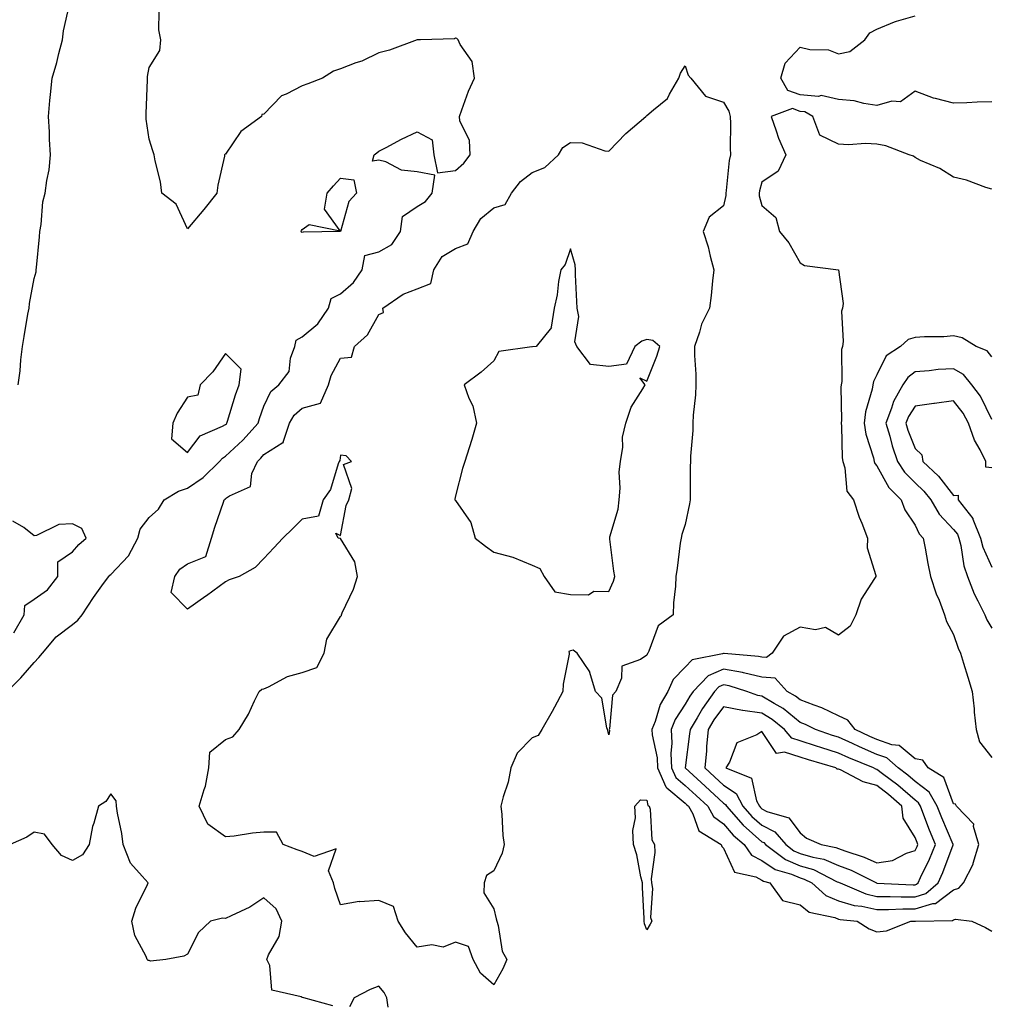
# Model space of a CAD drawing. Units: inches. Extents: x 915683 to 918323, y 7279418 to 7282058.
# Drawn here: x 916664 to 916917, y 7281250 to 7281507 of the extents above; entities that cross this region are included whole.
import ezdxf

# ---------------------------------------------------------------- set-up
doc = ezdxf.new("R2010")
doc.units = ezdxf.units.IN
doc.header["$MEASUREMENT"] = 0
doc.layers.add('Contour_91567279', color=7, linetype='Continuous', true_color=0x893dae)

msp = doc.modelspace()

# ---------------------------------------------------------------- linework, layer by layer
at = {"layer": 'Contour_91567279'}
for points in [[(916663.89, 7281411.92, 3267), (916664.4, 7281415.57, 3267), (916664.58, 7281418.44, 3267), (916665, 7281421.92, 3267), (916665.45, 7281424.53, 3267), (916666.44, 7281430.31, 3267), (916666.72, 7281431.92, 3267), (916666.86, 7281433.11, 3267), (916668.05, 7281439.68, 3267), (916668.55, 7281441.42, 3267), (916668.61, 7281441.92, 3267), (916668.64, 7281442.52, 3267), (916669.44, 7281450.52, 3267), (916669.51, 7281451.92, 3267), (916669.87, 7281453.75, 3267), (916670.34, 7281459.63, 3267), (916670.95, 7281461.92, 3267), (916671.36, 7281465.23, 3267), (916671.95, 7281468.01, 3267), (916672.35, 7281471.92, 3267), (916672.05, 7281475.91, 3267), (916672.03, 7281477.94, 3267), (916671.77, 7281481.92, 3267), (916672.18, 7281486.05, 3267), (916672.36, 7281487.61, 3267), (916672.77, 7281491.92, 3267), (916673.94, 7281496.02, 3267), (916674.49, 7281498.37, 3267), (916675.43, 7281501.92, 3267), (916675.73, 7281504.23, 3267), (916677.29, 7281511.16, 3267)], [(916661.02, 7281331.92, 3266), (916664.54, 7281335.44, 3266), (916668.05, 7281339.42, 3266), (916669.26, 7281340.71, 3266), (916670.19, 7281341.92, 3266), (916673.79, 7281346.18, 3266), (916678.05, 7281349.36, 3266), (916679.44, 7281350.53, 3266), (916680.59, 7281351.92, 3266), (916683.53, 7281356.44, 3266), (916686.19, 7281360.06, 3266), (916687.53, 7281361.92, 3266), (916687.77, 7281362.2, 3266), (916688.05, 7281362.44, 3266), (916692.7, 7281367.27, 3266), (916695.1, 7281371.92, 3266), (916695.76, 7281374.21, 3266), (916698.05, 7281377.27, 3266), (916700.55, 7281379.42, 3266), (916701.98, 7281381.92, 3266), (916705.78, 7281384.19, 3266), (916708.05, 7281384.92, 3266), (916712.22, 7281387.75, 3266), (916716.47, 7281391.92, 3266), (916717.19, 7281392.78, 3266), (916718.05, 7281393.28, 3266), (916722.53, 7281397.44, 3266), (916726.51, 7281401.92, 3266), (916726.89, 7281403.08, 3266), (916728.05, 7281406.33, 3266), (916729.84, 7281410.13, 3266), (916731.93, 7281411.92, 3266), (916734.6, 7281415.37, 3266), (916735.02, 7281418.89, 3266), (916736.1, 7281421.92, 3266), (916736.46, 7281423.51, 3266), (916738.05, 7281424.38, 3266), (916742.16, 7281427.82, 3266), (916744.93, 7281431.92, 3266), (916745.58, 7281434.38, 3266), (916748.05, 7281435.68, 3266), (916751.4, 7281438.57, 3266), (916753.69, 7281441.92, 3266), (916754.36, 7281445.61, 3266), (916758.05, 7281446.63, 3266), (916761.46, 7281448.51, 3266), (916763.66, 7281451.92, 3266), (916764.19, 7281455.78, 3266), (916768.05, 7281458.41, 3266), (916770.21, 7281459.75, 3266), (916771.94, 7281461.92, 3266), (916772.69, 7281466.56, 3266), (916768.05, 7281467.43, 3266), (916763.99, 7281467.87, 3266), (916759.88, 7281470.09, 3266), (916758.05, 7281470.54, 3266), (916756.37, 7281470.24, 3266), (916756.82, 7281471.92, 3266), (916757.52, 7281472.46, 3266), (916758.05, 7281472.83, 3266), (916759.94, 7281473.81, 3266), (916763.95, 7281476.02, 3266), (916768.05, 7281477.93, 3266), (916771.96, 7281475.83, 3266), (916772.36, 7281471.92, 3266), (916773.39, 7281467.25, 3266), (916778.05, 7281467.85, 3266), (916780.25, 7281469.72, 3266), (916781.88, 7281471.92, 3266), (916781.74, 7281475.61, 3266), (916779.18, 7281480.79, 3266), (916779.07, 7281481.92, 3266), (916779.74, 7281483.61, 3266), (916781.49, 7281488.48, 3266), (916783.02, 7281491.92, 3266), (916782.41, 7281496.28, 3266), (916779.24, 7281500.73, 3266), (916778.73, 7281501.92, 3266), (916778.39, 7281502.26, 3266), (916778.05, 7281502.34, 3266), (916777.77, 7281502.2, 3266), (916768.96, 7281501.92, 3266), (916768.08, 7281501.88, 3266), (916768.05, 7281501.89, 3266), (916768.01, 7281501.88, 3266), (916760.79, 7281499.18, 3266), (916758.05, 7281498.55, 3266), (916753.58, 7281496.39, 3266), (916752.05, 7281495.91, 3266), (916748.05, 7281494.38, 3266), (916746.21, 7281493.76, 3266), (916743.31, 7281491.92, 3266), (916739.52, 7281490.46, 3266), (916738.05, 7281489.87, 3266), (916733.88, 7281487.75, 3266), (916732.64, 7281487.33, 3266), (916728.05, 7281482.56, 3266), (916727.53, 7281482.44, 3266), (916727.44, 7281481.92, 3266), (916722.01, 7281477.96, 3266), (916718.05, 7281472.08, 3266), (916717.92, 7281472.06, 3266), (916717.78, 7281471.92, 3266), (916717.73, 7281471.6, 3266), (916715.99, 7281463.97, 3266), (916715.73, 7281461.92, 3266), (916712.35, 7281457.62, 3266), (916708.05, 7281452.62, 3266), (916705.16, 7281459.03, 3266), (916701.42, 7281461.92, 3266), (916701.02, 7281464.89, 3266), (916699.66, 7281470.31, 3266), (916699.4, 7281471.92, 3266), (916699.06, 7281472.93, 3266), (916698.05, 7281475.98, 3266), (916697.31, 7281481.19, 3266), (916697.26, 7281481.92, 3266), (916697.27, 7281482.7, 3266), (916697.61, 7281491.48, 3266), (916697.61, 7281491.92, 3266), (916697.66, 7281492.31, 3266), (916698.05, 7281494.68, 3266), (916700.85, 7281499.13, 3266), (916701.13, 7281501.92, 3266), (916700.62, 7281504.49, 3266), (916700.73, 7281509.24, 3266)], [(916918.05, 7281485.7, 3265), (916914.3, 7281485.68, 3265), (916911.58, 7281485.45, 3265), (916908.05, 7281485.42, 3265), (916903.34, 7281486.64, 3265), (916902.83, 7281486.7, 3265), (916898.05, 7281488.5, 3265), (916894.22, 7281485.75, 3265), (916892.01, 7281485.88, 3265), (916888.05, 7281484.82, 3265), (916884.71, 7281485.26, 3265), (916882.14, 7281486, 3265), (916878.05, 7281486.37, 3265), (916873.54, 7281487.41, 3265), (916872.82, 7281487.15, 3265), (916868.05, 7281487.54, 3265), (916864.8, 7281488.67, 3265), (916863.04, 7281491.92, 3265), (916864.17, 7281495.81, 3265), (916868.05, 7281499.99, 3265), (916870.56, 7281499.41, 3265), (916875.42, 7281499.29, 3265), (916878.05, 7281498.23, 3265), (916881.05, 7281498.91, 3265), (916884.97, 7281501.92, 3265), (916886.23, 7281503.74, 3265), (916888.05, 7281504.67, 3265), (916892.7, 7281506.57, 3265), (916893.16, 7281506.8, 3265), (916898.05, 7281508.18, 3265)], [(916918.05, 7281462.97, 3266), (916916.56, 7281463.4, 3266), (916911.44, 7281465.31, 3266), (916908.05, 7281466.1, 3266), (916904.48, 7281468.36, 3266), (916899.49, 7281470.47, 3266), (916898.05, 7281471.19, 3266), (916897.65, 7281471.52, 3266), (916896.52, 7281471.92, 3266), (916890.39, 7281474.26, 3266), (916888.05, 7281474.66, 3266), (916885.14, 7281474.83, 3266), (916880.64, 7281474.51, 3266), (916878.05, 7281474.7, 3266), (916873.15, 7281477.02, 3266), (916871.34, 7281481.92, 3266), (916869.28, 7281483.15, 3266), (916868.05, 7281483.25, 3266), (916866.01, 7281483.96, 3266), (916860.44, 7281481.92, 3266), (916861.8, 7281478.16, 3266), (916862.39, 7281476.27, 3266), (916864.27, 7281471.92, 3266), (916862.34, 7281467.63, 3266), (916858.05, 7281464.74, 3266), (916857.43, 7281462.54, 3266), (916857.32, 7281461.92, 3266), (916857.34, 7281461.21, 3266), (916858.05, 7281458.7, 3266), (916861.71, 7281455.57, 3266), (916862.61, 7281451.92, 3266), (916865.11, 7281448.97, 3266), (916868.05, 7281443.74, 3266), (916869.15, 7281443.02, 3266), (916878.03, 7281441.94, 3266), (916878.05, 7281441.94, 3266), (916878.08, 7281441.92, 3266), (916878.07, 7281441.89, 3266), (916879.25, 7281433.11, 3266), (916879.12, 7281431.92, 3266), (916878.88, 7281431.1, 3266), (916879.29, 7281423.16, 3266), (916879.08, 7281421.92, 3266), (916878.83, 7281421.14, 3266), (916878.91, 7281412.78, 3266), (916878.75, 7281411.92, 3266), (916878.65, 7281411.32, 3266), (916878.84, 7281402.7, 3266), (916878.74, 7281401.92, 3266), (916878.86, 7281401.11, 3266), (916878.97, 7281392.84, 3266), (916879.15, 7281391.92, 3266), (916879.73, 7281390.24, 3266), (916880.26, 7281384.13, 3266), (916882, 7281381.92, 3266), (916883.49, 7281377.36, 3266), (916884.16, 7281375.81, 3266), (916885.64, 7281371.92, 3266), (916885.53, 7281369.4, 3266), (916887.8, 7281362.16, 3266), (916887.78, 7281361.92, 3266), (916887.46, 7281361.32, 3266), (916884, 7281355.97, 3266), (916882.62, 7281351.92, 3266), (916881.07, 7281348.89, 3266), (916878.05, 7281346.6, 3266), (916874.68, 7281348.54, 3266), (916872.05, 7281347.93, 3266), (916868.05, 7281348.66, 3266), (916863.68, 7281346.29, 3266), (916860.7, 7281341.92, 3266), (916859.25, 7281340.72, 3266), (916858.05, 7281340.81, 3266), (916857.15, 7281341.02, 3266), (916848.22, 7281341.75, 3266), (916848.05, 7281341.78, 3266), (916847.81, 7281341.68, 3266), (916839.83, 7281340.14, 3266), (916838.05, 7281338.23, 3266), (916834.92, 7281335.05, 3266), (916833.5, 7281331.92, 3266), (916831.49, 7281328.48, 3266), (916830.18, 7281324.05, 3266), (916829.32, 7281321.92, 3266), (916829.4, 7281320.57, 3266), (916830.67, 7281314.54, 3266), (916830.78, 7281311.92, 3266), (916833.01, 7281306.96, 3266), (916833.02, 7281306.89, 3266), (916833.24, 7281306.73, 3266), (916838.05, 7281302.71, 3266), (916838.46, 7281302.33, 3266), (916838.91, 7281301.92, 3266), (916840.04, 7281299.94, 3266), (916841.62, 7281295.49, 3266), (916847.42, 7281291.92, 3266), (916847.59, 7281291.46, 3266), (916848.05, 7281290.96, 3266), (916850.87, 7281284.74, 3266), (916856.47, 7281283.5, 3266), (916858.05, 7281282.68, 3266), (916858.5, 7281282.38, 3266), (916860.09, 7281281.92, 3266), (916863.45, 7281277.32, 3266), (916868.05, 7281276.23, 3266), (916870.41, 7281274.28, 3266), (916877.1, 7281272.88, 3266), (916878.05, 7281272.49, 3266), (916878.48, 7281272.35, 3266), (916882.96, 7281271.92, 3266), (916886.06, 7281269.94, 3266), (916888.05, 7281269.21, 3266), (916890.56, 7281269.41, 3266), (916896.94, 7281271.92, 3266), (916898, 7281271.97, 3266), (916898.05, 7281271.97, 3266), (916898.12, 7281271.99, 3266), (916907.82, 7281272.15, 3266), (916908.05, 7281272.33, 3266), (916908.64, 7281272.51, 3266), (916912.86, 7281271.92, 3266), (916916.44, 7281270.32, 3266), (916918.05, 7281269.34, 3266)], [(916918.05, 7281419.23, 3267), (916916.91, 7281420.79, 3267), (916914.02, 7281421.92, 3267), (916910.31, 7281424.18, 3267), (916908.05, 7281424.65, 3267), (916905.52, 7281424.46, 3267), (916900.54, 7281424.41, 3267), (916898.05, 7281424.23, 3267), (916896.21, 7281423.76, 3267), (916894.24, 7281421.92, 3267), (916890.54, 7281419.43, 3267), (916888.05, 7281414.47, 3267), (916887.22, 7281412.75, 3267), (916887.06, 7281411.92, 3267), (916886.87, 7281410.74, 3267), (916885.12, 7281404.85, 3267), (916884.77, 7281401.92, 3267), (916885.18, 7281399.05, 3267), (916887.16, 7281392.81, 3267), (916887.34, 7281391.92, 3267), (916887.52, 7281391.39, 3267), (916888.05, 7281390.78, 3267), (916891.22, 7281385.09, 3267), (916894.41, 7281381.92, 3267), (916895.4, 7281379.27, 3267), (916898.05, 7281375.3, 3267), (916899.15, 7281373.01, 3267), (916900.15, 7281371.92, 3267), (916900.68, 7281369.29, 3267), (916901.38, 7281365.25, 3267), (916902.09, 7281361.92, 3267), (916903.52, 7281357.39, 3267), (916904.3, 7281355.67, 3267), (916905.76, 7281351.92, 3267), (916906.25, 7281350.11, 3267), (916908.05, 7281346.72, 3267), (916909.28, 7281343.15, 3267), (916909.92, 7281341.92, 3267), (916910.72, 7281339.25, 3267), (916911.78, 7281335.65, 3267), (916912.91, 7281331.92, 3267), (916913.46, 7281327.33, 3267), (916913.5, 7281326.46, 3267), (916913.99, 7281321.92, 3267), (916914.86, 7281318.73, 3267), (916918.05, 7281314.63, 3267)], [(916918.05, 7281402.86, 3268), (916915.09, 7281408.96, 3268), (916912.89, 7281411.92, 3268), (916910.71, 7281414.58, 3268), (916908.05, 7281416.09, 3268), (916904.11, 7281415.86, 3268), (916901.7, 7281415.57, 3268), (916898.05, 7281415.33, 3268), (916896.13, 7281413.84, 3268), (916894.89, 7281411.92, 3268), (916892.4, 7281407.57, 3268), (916891.92, 7281405.79, 3268), (916890.43, 7281401.92, 3268), (916891.45, 7281398.52, 3268), (916892.1, 7281395.96, 3268), (916893.48, 7281391.92, 3268), (916895.26, 7281389.14, 3268), (916898.05, 7281386.36, 3268), (916900.32, 7281384.19, 3268), (916902.14, 7281381.92, 3268), (916904.3, 7281378.17, 3268), (916908.05, 7281374.18, 3268), (916909.09, 7281372.96, 3268), (916909.5, 7281371.92, 3268), (916910, 7281369.98, 3268), (916910.76, 7281364.63, 3268), (916911.69, 7281361.92, 3268), (916913.46, 7281357.32, 3268), (916914.46, 7281355.51, 3268), (916916.22, 7281351.92, 3268), (916916.76, 7281350.62, 3268), (916918.05, 7281348.38, 3268)], [(916918.05, 7281390.24, 3269), (916916.49, 7281390.37, 3269), (916916.54, 7281391.92, 3269), (916915.01, 7281394.96, 3269), (916913.56, 7281397.43, 3269), (916911.99, 7281401.92, 3269), (916910.59, 7281404.46, 3269), (916908.05, 7281407.71, 3269), (916903.15, 7281407.02, 3269), (916902.98, 7281406.99, 3269), (916898.05, 7281406.3, 3269), (916896.31, 7281403.66, 3269), (916895.64, 7281401.92, 3269), (916896.19, 7281400.06, 3269), (916898.05, 7281395.28, 3269), (916899.79, 7281393.66, 3269), (916900.08, 7281391.92, 3269), (916904.16, 7281388.03, 3269), (916908.05, 7281383.04, 3269), (916909.26, 7281383.13, 3269), (916909.3, 7281381.92, 3269), (916913.11, 7281376.98, 3269), (916913.15, 7281376.82, 3269), (916915.12, 7281371.92, 3269), (916915.71, 7281369.58, 3269), (916918.05, 7281364.35, 3269)], [(916662.75, 7281347.21, 3267), (916665.41, 7281351.92, 3267), (916665.64, 7281354.33, 3267), (916668.05, 7281355.97, 3267), (916671.53, 7281358.44, 3267), (916674.28, 7281361.92, 3267), (916674.24, 7281365.73, 3267), (916678.05, 7281368.31, 3267), (916679.71, 7281370.26, 3267), (916681.64, 7281371.92, 3267), (916680.51, 7281374.37, 3267), (916678.05, 7281375.65, 3267), (916674.51, 7281375.46, 3267), (916668.71, 7281372.57, 3267), (916668.05, 7281372.5, 3267), (916665.32, 7281374.64, 3267), (916662.46, 7281376.33, 3267)], [(916746, 7281249.88, 3266), (916738.48, 7281251.92, 3266), (916738.14, 7281252.01, 3266), (916738.05, 7281252.05, 3266), (916737.73, 7281252.24, 3266), (916730.08, 7281253.95, 3266), (916729.57, 7281260.4, 3266), (916728.83, 7281261.92, 3266), (916729.28, 7281263.15, 3266), (916731.99, 7281267.98, 3266), (916732.76, 7281271.92, 3266), (916731.27, 7281275.13, 3266), (916728.05, 7281278.02, 3266), (916724.39, 7281275.57, 3266), (916719.52, 7281273.38, 3266), (916718.05, 7281272.63, 3266), (916717.25, 7281272.72, 3266), (916714.09, 7281271.92, 3266), (916710.96, 7281269, 3266), (916708.05, 7281263.37, 3266), (916707.15, 7281262.83, 3266), (916702.44, 7281261.92, 3266), (916698.46, 7281261.52, 3266), (916698.05, 7281261.65, 3266), (916697.86, 7281261.73, 3266), (916697.55, 7281261.92, 3266), (916697.27, 7281262.7, 3266), (916694.31, 7281268.19, 3266), (916693.54, 7281271.92, 3266), (916694.61, 7281275.36, 3266), (916697.61, 7281281.48, 3266), (916697.79, 7281281.92, 3266), (916696.26, 7281283.71, 3266), (916693.21, 7281287.08, 3266), (916691.29, 7281291.92, 3266), (916690.96, 7281294.83, 3266), (916689.8, 7281300.17, 3266), (916689.55, 7281301.92, 3266), (916689.45, 7281303.32, 3266), (916688.05, 7281305.19, 3266), (916686.77, 7281303.21, 3266), (916684.86, 7281301.92, 3266), (916683.65, 7281297.53, 3266), (916683.3, 7281296.67, 3266), (916682.41, 7281291.92, 3266), (916680.72, 7281289.25, 3266), (916678.05, 7281287.79, 3266), (916675.17, 7281289.05, 3266), (916672.77, 7281291.92, 3266), (916670.75, 7281294.63, 3266), (916668.05, 7281295.16, 3266), (916666.13, 7281293.84, 3266), (916661.78, 7281291.92, 3266)], [(916760.47, 7281249.51, 3266), (916760.15, 7281251.92, 3266), (916759.43, 7281253.31, 3266), (916758.05, 7281255.03, 3266), (916755.82, 7281254.15, 3266), (916751.62, 7281251.92, 3266), (916750.37, 7281249.6, 3266)]]:
    msp.add_polyline3d(points, dxfattribs=at)
for points in [[(916788.05, 7281255.33, 3265), (916784.55, 7281258.42, 3265), (916782.66, 7281261.92, 3265), (916781.48, 7281265.35, 3265), (916778.05, 7281266.44, 3265), (916774.8, 7281265.16, 3265), (916771.88, 7281265.75, 3265), (916768.05, 7281265.14, 3265), (916765.04, 7281268.91, 3265), (916763.11, 7281271.92, 3265), (916761.87, 7281275.74, 3265), (916758.05, 7281277.31, 3265), (916753.11, 7281276.98, 3265), (916752.92, 7281277.05, 3265), (916748.05, 7281276.22, 3265), (916746.57, 7281280.44, 3265), (916746.23, 7281281.92, 3265), (916744.91, 7281285.06, 3265), (916746.94, 7281290.81, 3265), (916741.15, 7281288.81, 3265), (916738.05, 7281290.15, 3265), (916736.73, 7281290.6, 3265), (916733.04, 7281291.92, 3265), (916731.3, 7281295.17, 3265), (916728.05, 7281295.17, 3265), (916725.04, 7281294.94, 3265), (916720.29, 7281294.17, 3265), (916718.05, 7281293.96, 3265), (916713.36, 7281297.23, 3265), (916711.14, 7281301.92, 3265), (916712.42, 7281306.29, 3265), (916712.82, 7281307.15, 3265), (916713.65, 7281311.92, 3265), (916713.95, 7281316.02, 3265), (916718.05, 7281319.32, 3265), (916719.94, 7281320.04, 3265), (916721.54, 7281321.92, 3265), (916724.04, 7281325.92, 3265), (916725.6, 7281329.48, 3265), (916726.82, 7281331.92, 3265), (916727.47, 7281332.5, 3265), (916728.05, 7281332.58, 3265), (916729.21, 7281333.08, 3265), (916734.19, 7281335.78, 3265), (916738.05, 7281336.87, 3265), (916741.83, 7281338.14, 3265), (916743.81, 7281341.92, 3265), (916744.45, 7281345.51, 3265), (916748.05, 7281351.42, 3265), (916748.27, 7281351.7, 3265), (916748.32, 7281351.92, 3265), (916748.5, 7281352.37, 3265), (916751.42, 7281358.55, 3265), (916752.46, 7281361.92, 3265), (916751.8, 7281365.67, 3265), (916748.05, 7281371.8, 3265), (916747.92, 7281371.78, 3265), (916747.45, 7281371.92, 3265), (916746.79, 7281373.19, 3265), (916748.05, 7281372.6, 3265), (916749.55, 7281380.42, 3265), (916750.25, 7281381.92, 3265), (916751.01, 7281384.88, 3265), (916748.83, 7281391.14, 3265), (916750.87, 7281391.92, 3265), (916749.53, 7281393.4, 3265), (916748.05, 7281393.56, 3265), (916747.82, 7281392.15, 3265), (916747.7, 7281391.92, 3265), (916747.42, 7281391.3, 3265), (916745.41, 7281384.57, 3265), (916743.53, 7281381.92, 3265), (916742.29, 7281377.67, 3265), (916738.05, 7281376.81, 3265), (916735.6, 7281374.37, 3265), (916732.99, 7281371.92, 3265), (916730.62, 7281369.35, 3265), (916728.05, 7281366.61, 3265), (916725.75, 7281364.22, 3265), (916721.54, 7281361.92, 3265), (916718.97, 7281361, 3265), (916718.05, 7281360.52, 3265), (916713.08, 7281356.88, 3265), (916712.86, 7281356.73, 3265), (916708.05, 7281353.39, 3265), (916703.81, 7281357.68, 3265), (916704.78, 7281361.92, 3265), (916706.13, 7281363.84, 3265), (916708.05, 7281365.23, 3265), (916712.87, 7281367.11, 3265), (916714.39, 7281371.92, 3265), (916715.23, 7281374.74, 3265), (916717.45, 7281381.32, 3265), (916717.64, 7281381.92, 3265), (916717.89, 7281382.08, 3265), (916718.05, 7281382.23, 3265), (916719.09, 7281382.96, 3265), (916724.58, 7281385.4, 3265), (916724.9, 7281388.78, 3265), (916726.34, 7281391.92, 3265), (916727.23, 7281392.74, 3265), (916728.05, 7281393.68, 3265), (916732.94, 7281396.81, 3265), (916733.14, 7281396.83, 3265), (916733.1, 7281396.97, 3265), (916734.74, 7281401.92, 3265), (916735.98, 7281403.99, 3265), (916738.05, 7281405.84, 3265), (916742.84, 7281407.13, 3265), (916744.9, 7281411.92, 3265), (916745.61, 7281414.35, 3265), (916748.05, 7281418.84, 3265), (916750.87, 7281419.1, 3265), (916751.73, 7281421.92, 3265), (916755.06, 7281424.91, 3265), (916758.05, 7281430.27, 3265), (916759.22, 7281430.76, 3265), (916759.08, 7281431.92, 3265), (916764.42, 7281435.54, 3265), (916768.05, 7281436.94, 3265), (916771.6, 7281438.37, 3265), (916772.44, 7281441.92, 3265), (916774.61, 7281445.37, 3265), (916778.05, 7281447.51, 3265), (916781.26, 7281448.72, 3265), (916782.68, 7281451.92, 3265), (916784.71, 7281455.26, 3265), (916788.05, 7281458.05, 3265), (916791.01, 7281458.96, 3265), (916792.67, 7281461.92, 3265), (916795.04, 7281464.94, 3265), (916798.05, 7281467.3, 3265), (916801.35, 7281468.62, 3265), (916804.99, 7281471.92, 3265), (916806.12, 7281473.84, 3265), (916808.05, 7281475.15, 3265), (916811.17, 7281475.04, 3265), (916817.03, 7281472.95, 3265), (916818.05, 7281472.87, 3265), (916822.54, 7281477.44, 3265), (916827.75, 7281481.92, 3265), (916827.89, 7281482.09, 3265), (916828.05, 7281482.13, 3265), (916829.74, 7281483.61, 3265), (916833.39, 7281486.58, 3265), (916833.91, 7281487.78, 3265), (916836.33, 7281491.92, 3265), (916836.78, 7281493.19, 3265), (916838.05, 7281495.09, 3265), (916838.8, 7281492.67, 3265), (916839.47, 7281491.92, 3265), (916843.33, 7281487.2, 3265), (916848.05, 7281485.66, 3265), (916849.4, 7281483.28, 3265), (916849.79, 7281481.92, 3265), (916849.87, 7281480.1, 3265), (916849.76, 7281473.64, 3265), (916849.85, 7281471.92, 3265), (916849.54, 7281470.43, 3265), (916848.75, 7281462.62, 3265), (916848.63, 7281461.92, 3265), (916848.65, 7281461.32, 3265), (916848.05, 7281458.63, 3265), (916844.3, 7281455.66, 3265), (916842.7, 7281451.92, 3265), (916843.99, 7281447.86, 3265), (916844.54, 7281445.43, 3265), (916845.52, 7281441.92, 3265), (916845.16, 7281439.04, 3265), (916844.8, 7281435.17, 3265), (916844.38, 7281431.92, 3265), (916842.25, 7281427.72, 3265), (916841.75, 7281425.62, 3265), (916840.44, 7281421.92, 3265), (916840.44, 7281419.53, 3265), (916840.83, 7281414.7, 3265), (916840.83, 7281411.92, 3265), (916840.7, 7281409.27, 3265), (916840.15, 7281404.02, 3265), (916840.03, 7281401.92, 3265), (916839.98, 7281399.99, 3265), (916839.43, 7281393.3, 3265), (916839.39, 7281391.92, 3265), (916839.37, 7281390.6, 3265), (916839.31, 7281383.19, 3265), (916839.3, 7281381.92, 3265), (916839.13, 7281380.85, 3265), (916838.05, 7281375.42, 3265), (916837.13, 7281372.84, 3265), (916836.95, 7281371.92, 3265), (916836.75, 7281370.62, 3265), (916835.9, 7281364.07, 3265), (916835.56, 7281361.92, 3265), (916835.49, 7281359.36, 3265), (916834.99, 7281354.99, 3265), (916834.92, 7281351.92, 3265), (916830.95, 7281349.03, 3265), (916828.55, 7281342.43, 3265), (916828.27, 7281341.92, 3265), (916828.16, 7281341.8, 3265), (916828.05, 7281341.36, 3265), (916826.34, 7281340.2, 3265), (916821.52, 7281338.45, 3265), (916821.44, 7281335.32, 3265), (916819.96, 7281331.92, 3265), (916819.07, 7281330.9, 3265), (916818.3, 7281322.17, 3265), (916818.21, 7281321.92, 3265), (916818.27, 7281321.71, 3265), (916818.05, 7281320.6, 3265), (916817.8, 7281321.68, 3265), (916817.75, 7281321.92, 3265), (916817.55, 7281322.42, 3265), (916816.3, 7281330.17, 3265), (916814.59, 7281331.92, 3265), (916813.11, 7281336.86, 3265), (916813.11, 7281336.98, 3265), (916809.8, 7281341.92, 3265), (916808.8, 7281342.66, 3265), (916808.05, 7281342.53, 3265), (916807.67, 7281342.3, 3265), (916807.72, 7281341.92, 3265), (916807.71, 7281341.58, 3265), (916806.15, 7281333.81, 3265), (916806.12, 7281331.92, 3265), (916803.94, 7281327.81, 3265), (916803.34, 7281326.64, 3265), (916800.64, 7281321.92, 3265), (916799.61, 7281320.36, 3265), (916798.05, 7281319.77, 3265), (916794.16, 7281315.81, 3265), (916792.48, 7281311.92, 3265), (916791.77, 7281308.21, 3265), (916790.51, 7281304.38, 3265), (916789.92, 7281301.92, 3265), (916790.15, 7281299.81, 3265), (916790.42, 7281294.29, 3265), (916790.73, 7281291.92, 3265), (916790.25, 7281289.72, 3265), (916788.05, 7281285.08, 3265), (916786.14, 7281283.83, 3265), (916785.55, 7281281.92, 3265), (916785.47, 7281279.33, 3265), (916788.05, 7281275.13, 3265), (916788.7, 7281272.57, 3265), (916788.82, 7281271.92, 3265), (916789.19, 7281270.78, 3265), (916790.22, 7281264.1, 3265), (916791.46, 7281261.92, 3265), (916790.46, 7281259.51, 3265)], [(916748.05, 7281451.91, 3266), (916738.26, 7281451.71, 3266), (916738.05, 7281451.68, 3266), (916737.87, 7281451.74, 3266), (916737.77, 7281451.92, 3266), (916737.84, 7281452.13, 3266), (916738.05, 7281452.45, 3266), (916739.82, 7281453.69, 3266), (916747.94, 7281452.04, 3266), (916743.86, 7281457.73, 3266), (916744.59, 7281461.92, 3266), (916746.17, 7281463.8, 3266), (916748.05, 7281465.78, 3266), (916751.52, 7281465.39, 3266), (916752.22, 7281461.92, 3266), (916750.22, 7281459.75, 3266), (916748.07, 7281451.94, 3266), (916748.06, 7281451.92, 3266), (916748.06, 7281451.9, 3266)], [(916818.05, 7281357.97, 3265), (916819.33, 7281360.64, 3265), (916819.64, 7281361.92, 3265), (916819.42, 7281363.29, 3265), (916818.38, 7281371.59, 3265), (916818.33, 7281371.92, 3265), (916818.38, 7281372.24, 3265), (916820.52, 7281379.45, 3265), (916820.75, 7281381.92, 3265), (916821.03, 7281384.91, 3265), (916820.81, 7281389.16, 3265), (916821.18, 7281391.92, 3265), (916821.74, 7281395.61, 3265), (916821.7, 7281398.27, 3265), (916822.51, 7281401.92, 3265), (916823.93, 7281406.03, 3265), (916827.01, 7281410.88, 3265), (916827.57, 7281411.92, 3265), (916826.22, 7281413.75, 3265), (916828.05, 7281412.82, 3265), (916830.61, 7281419.36, 3265), (916831.39, 7281421.92, 3265), (916829.56, 7281423.43, 3265), (916828.05, 7281423.73, 3265), (916826.7, 7281423.28, 3265), (916824.88, 7281421.92, 3265), (916822.68, 7281417.29, 3265), (916818.05, 7281416.67, 3265), (916813.3, 7281417.17, 3265), (916809.75, 7281421.92, 3265), (916809.23, 7281423.1, 3265), (916810.23, 7281429.74, 3265), (916809.83, 7281431.92, 3265), (916809.78, 7281433.65, 3265), (916809.4, 7281440.57, 3265), (916809.36, 7281441.92, 3265), (916809.34, 7281443.21, 3265), (916808.05, 7281447.34, 3265), (916806.67, 7281443.31, 3265), (916805.55, 7281441.92, 3265), (916804.98, 7281438.85, 3265), (916804.59, 7281435.39, 3265), (916803.84, 7281431.92, 3265), (916803.07, 7281426.94, 3265), (916803.11, 7281426.86, 3265), (916799.1, 7281421.92, 3265), (916798.14, 7281421.83, 3265), (916798.05, 7281421.87, 3265), (916797.96, 7281421.83, 3265), (916789.39, 7281420.57, 3265), (916788.05, 7281418.18, 3265), (916784.72, 7281415.24, 3265), (916780.34, 7281411.92, 3265), (916781.58, 7281408.39, 3265), (916782.55, 7281406.42, 3265), (916783.56, 7281401.92, 3265), (916782.33, 7281397.64, 3265), (916781.59, 7281395.46, 3265), (916780.5, 7281391.92, 3265), (916779.86, 7281390.1, 3265), (916778.05, 7281382.94, 3265), (916777.89, 7281382.08, 3265), (916777.92, 7281381.92, 3265), (916777.97, 7281381.84, 3265), (916778.05, 7281381.7, 3265), (916782.07, 7281375.94, 3265), (916783.17, 7281371.92, 3265), (916785.92, 7281369.79, 3265), (916788.05, 7281368.23, 3265), (916793.05, 7281366.92, 3265), (916798.05, 7281364.88, 3265), (916800.12, 7281363.99, 3265), (916801.2, 7281361.92, 3265), (916803.97, 7281357.85, 3265), (916808.05, 7281357.16, 3265), (916812.82, 7281357.14, 3265), (916814.18, 7281358.05, 3265)], [(916718.05, 7281401.57, 3267), (916718.23, 7281401.74, 3267), (916718.39, 7281401.92, 3267), (916718.55, 7281402.43, 3267), (916720.65, 7281409.31, 3267), (916721.54, 7281411.92, 3267), (916722.13, 7281416, 3267), (916718.05, 7281420.04, 3267), (916714.7, 7281415.27, 3267), (916711.37, 7281411.92, 3267), (916710.8, 7281409.18, 3267), (916708.05, 7281408.65, 3267), (916705.43, 7281404.54, 3267), (916704.29, 7281401.92, 3267), (916703.91, 7281397.78, 3267), (916708.05, 7281394.27, 3267), (916711.38, 7281398.59, 3267), (916717.21, 7281401.08, 3267)], [(916908.05, 7281280.11, 3267), (916909.43, 7281280.53, 3267), (916910.66, 7281281.92, 3267), (916913.18, 7281286.79, 3267), (916913.22, 7281287.09, 3267), (916914.71, 7281291.92, 3267), (916913.32, 7281296.65, 3267), (916913.37, 7281297.24, 3267), (916908.82, 7281301.92, 3267), (916908.64, 7281302.51, 3267), (916908.05, 7281302.54, 3267), (916905.55, 7281309.41, 3267), (916901.48, 7281311.92, 3267), (916900.05, 7281313.92, 3267), (916898.05, 7281314.35, 3267), (916893.88, 7281317.75, 3267), (916892.02, 7281317.95, 3267), (916888.05, 7281319.37, 3267), (916886.26, 7281320.13, 3267), (916882.44, 7281321.92, 3267), (916880.51, 7281324.38, 3267), (916878.05, 7281325.56, 3267), (916873.73, 7281327.59, 3267), (916871.7, 7281328.28, 3267), (916868.05, 7281329.69, 3267), (916866.82, 7281330.69, 3267), (916864.61, 7281331.92, 3267), (916861.52, 7281335.39, 3267), (916858.05, 7281335.65, 3267), (916853.22, 7281336.74, 3267), (916852.96, 7281336.83, 3267), (916848.05, 7281337.71, 3267), (916844.01, 7281335.96, 3267), (916840.13, 7281331.92, 3267), (916839.27, 7281330.7, 3267), (916838.05, 7281328.55, 3267), (916835.41, 7281324.56, 3267), (916834.34, 7281321.92, 3267), (916834.55, 7281318.42, 3267), (916834.26, 7281315.72, 3267), (916834.42, 7281311.92, 3267), (916835.55, 7281309.41, 3267), (916838.05, 7281307.32, 3267), (916840.87, 7281304.74, 3267), (916843.94, 7281301.92, 3267), (916845.42, 7281299.29, 3267), (916848.05, 7281297.31, 3267), (916850.55, 7281294.42, 3267), (916853.44, 7281291.92, 3267), (916855.31, 7281289.19, 3267), (916858.05, 7281287.76, 3267), (916861.55, 7281285.42, 3267), (916865.77, 7281284.2, 3267), (916868.05, 7281283.24, 3267), (916869.07, 7281282.94, 3267), (916871.07, 7281281.92, 3267), (916874.77, 7281278.65, 3267), (916878.05, 7281277.3, 3267), (916882.16, 7281276.03, 3267), (916884.13, 7281275.84, 3267), (916888.05, 7281274.97, 3267), (916891.09, 7281274.97, 3267), (916894.84, 7281275.13, 3267), (916898.05, 7281275.13, 3267), (916902.7, 7281276.57, 3267), (916903.39, 7281276.58, 3267)], [(916898.05, 7281278.3, 3268), (916900.82, 7281279.15, 3268), (916904.04, 7281281.92, 3268), (916905.31, 7281284.66, 3268), (916907.98, 7281291.85, 3268), (916908.01, 7281291.92, 3268), (916905.02, 7281298.89, 3268), (916903.84, 7281301.92, 3268), (916901.73, 7281305.6, 3268), (916898.05, 7281308.38, 3268), (916896.17, 7281310.04, 3268), (916893.63, 7281311.92, 3268), (916890.67, 7281314.54, 3268), (916888.05, 7281315.47, 3268), (916883.54, 7281317.41, 3268), (916881.7, 7281318.28, 3268), (916878.05, 7281319.93, 3268), (916876.53, 7281320.4, 3268), (916872.01, 7281321.92, 3268), (916869.4, 7281323.28, 3268), (916868.05, 7281323.8, 3268), (916863.57, 7281327.44, 3268), (916861.23, 7281328.75, 3268), (916858.05, 7281330.68, 3268), (916856.96, 7281330.83, 3268), (916854.09, 7281331.92, 3268), (916849.51, 7281333.38, 3268), (916848.05, 7281333.65, 3268), (916846.84, 7281333.12, 3268), (916845.69, 7281331.92, 3268), (916842.52, 7281327.45, 3268), (916841.15, 7281325.02, 3268), (916839.29, 7281321.92, 3268), (916839.19, 7281320.79, 3268), (916838.05, 7281311.92, 3268), (916843.28, 7281307.15, 3268), (916848.05, 7281302.76, 3268), (916848.56, 7281302.43, 3268), (916848.83, 7281301.92, 3268), (916853.14, 7281297.02, 3268), (916858.05, 7281292.69, 3268), (916858.56, 7281292.44, 3268), (916859, 7281291.92, 3268), (916864.19, 7281288.05, 3268), (916868.05, 7281286.43, 3268), (916871.52, 7281285.39, 3268), (916877.73, 7281282.23, 3268), (916878.05, 7281282.11, 3268), (916878.19, 7281282.06, 3268), (916878.45, 7281281.92, 3268), (916885.19, 7281279.07, 3268), (916888.05, 7281278.42, 3268), (916891.54, 7281278.42, 3268), (916894.43, 7281278.3, 3268)], [(916898.05, 7281281.46, 3269), (916898.4, 7281281.57, 3269), (916898.81, 7281281.92, 3269), (916899.47, 7281283.34, 3269), (916901.84, 7281288.13, 3269), (916903.39, 7281291.92, 3269), (916901.83, 7281295.7, 3269), (916900.37, 7281299.6, 3269), (916899.47, 7281301.92, 3269), (916898.95, 7281302.82, 3269), (916898.05, 7281303.5, 3269), (916893.56, 7281307.43, 3269), (916889.56, 7281310.41, 3269), (916888.05, 7281311.56, 3269), (916887.77, 7281311.64, 3269), (916887.22, 7281311.92, 3269), (916880.74, 7281314.61, 3269), (916878.05, 7281315.83, 3269), (916873.4, 7281317.27, 3269), (916872.34, 7281317.62, 3269), (916868.05, 7281319.02, 3269), (916865.83, 7281319.7, 3269), (916863.94, 7281321.92, 3269), (916860.74, 7281324.61, 3269), (916858.05, 7281326.25, 3269), (916853.07, 7281326.89, 3269), (916853.02, 7281326.89, 3269), (916848.05, 7281327.91, 3269), (916845.52, 7281324.45, 3269), (916844.01, 7281321.92, 3269), (916843.61, 7281317.49, 3269), (916843.55, 7281316.41, 3269), (916843.13, 7281311.92, 3269), (916845.7, 7281309.57, 3269), (916848.05, 7281307.41, 3269), (916851.37, 7281305.24, 3269), (916853.11, 7281301.92, 3269), (916855.42, 7281299.29, 3269), (916858.05, 7281296.98, 3269), (916861.4, 7281295.28, 3269), (916864.26, 7281291.92, 3269), (916866.43, 7281290.3, 3269), (916868.05, 7281289.62, 3269), (916871.34, 7281288.63, 3269), (916874.22, 7281288.09, 3269), (916878.05, 7281286.5, 3269), (916881.37, 7281285.24, 3269), (916887.97, 7281281.92, 3269), (916888.05, 7281281.89, 3269), (916888.08, 7281281.89, 3269), (916897.59, 7281281.46, 3269)], [(916898.05, 7281290.36, 3270), (916898.57, 7281291.4, 3270), (916898.78, 7281291.92, 3270), (916898.57, 7281292.44, 3270), (916898.05, 7281293.81, 3270), (916894.95, 7281298.82, 3270), (916894.58, 7281301.92, 3270), (916891.12, 7281304.99, 3270), (916888.05, 7281307.32, 3270), (916884.48, 7281308.35, 3270), (916878.55, 7281311.42, 3270), (916878.05, 7281311.63, 3270), (916877.73, 7281311.61, 3270), (916877.38, 7281311.92, 3270), (916870.19, 7281314.06, 3270), (916868.05, 7281314.75, 3270), (916863.95, 7281316.02, 3270), (916861.84, 7281315.71, 3270), (916858.05, 7281321.43, 3270), (916856.72, 7281320.59, 3270), (916851.48, 7281318.49, 3270), (916849.59, 7281313.45, 3270), (916848.65, 7281311.92, 3270), (916855.38, 7281309.25, 3270), (916856.66, 7281303.31, 3270), (916857.4, 7281301.92, 3270), (916857.7, 7281301.57, 3270), (916858.05, 7281301.27, 3270), (916859.38, 7281300.58, 3270), (916865.07, 7281298.94, 3270), (916868.05, 7281295.02, 3270), (916869.74, 7281293.61, 3270), (916873.51, 7281291.92, 3270), (916877.33, 7281291.2, 3270), (916878.05, 7281290.9, 3270), (916879.69, 7281290.28, 3270), (916884.75, 7281288.63, 3270), (916888.05, 7281287.13, 3270), (916892.18, 7281287.8, 3270), (916895.81, 7281289.67, 3270)], [(916828.05, 7281269.65, 3265), (916827.37, 7281271.25, 3265), (916827.3, 7281271.92, 3265), (916827.3, 7281272.66, 3265), (916826.9, 7281280.77, 3265), (916826.91, 7281281.92, 3265), (916826.47, 7281283.5, 3265), (916825.44, 7281289.3, 3265), (916824.5, 7281291.92, 3265), (916824.4, 7281295.57, 3265), (916825.02, 7281298.88, 3265), (916824.89, 7281301.92, 3265), (916826.37, 7281303.6, 3265), (916828.05, 7281303.56, 3265), (916828.28, 7281302.15, 3265), (916828.6, 7281301.92, 3265), (916828.84, 7281301.14, 3265), (916829.28, 7281293.15, 3265), (916830.01, 7281291.92, 3265), (916830.08, 7281289.89, 3265), (916829.17, 7281283.04, 3265), (916829.23, 7281281.92, 3265), (916829.5, 7281280.47, 3265), (916829.01, 7281272.89, 3265), (916829.35, 7281271.92, 3265), (916828.84, 7281271.13, 3265)]]:
    msp.add_polyline3d(points, close=True, dxfattribs=at)

doc.saveas('drawing.dxf')
